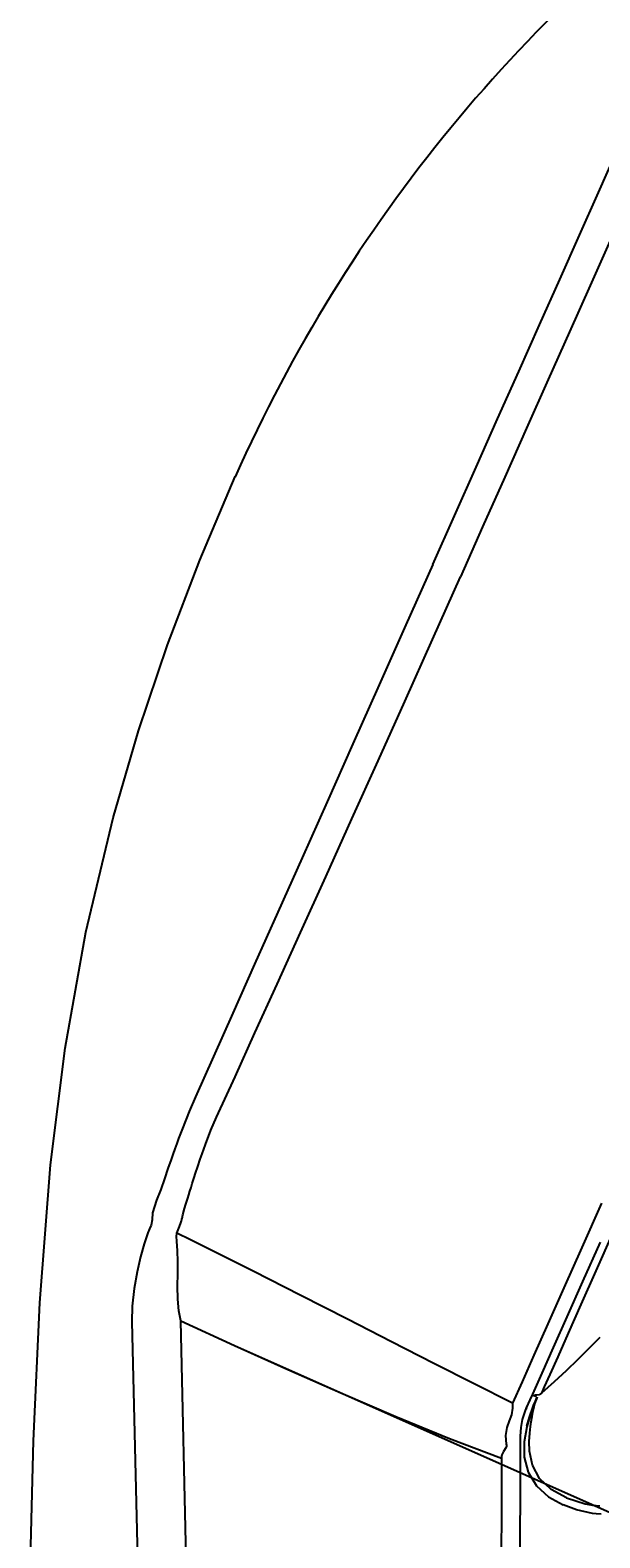
# Model space of a CAD drawing. Units: millimetres. Extents: x 7 to 203, y 5 to 291.
# Drawn here: x 43 to 59, y 185 to 228 of the extents above; entities that cross this region are included whole.
import ezdxf
from ezdxf.enums import TextEntityAlignment as Align

# ---------------------------------------------------------------- set-up
doc = ezdxf.new("R2010")
doc.units = ezdxf.units.MM
doc.layers.add('Layer3', color=7, linetype='Continuous')
doc.styles.add('SEACAD_Arial', font='arial.ttf')
doc.styles.add('SEACAD_Solid_Edge_ANSI1_Symbols', font='semeca1.ttf')
doc.dimstyles.get("Standard").update_dxf_attribs({"dimtxt": 0.18, "dimasz": 0.18, "dimexe": 0.18, "dimexo": 0.0625, "dimgap": 0.09, "dimtad": 0, "dimtih": 1, "dimtoh": 1, "dimdec": 4, "dimzin": 0, "dimdsep": 46, "dimtxsty": 'Standard', "dimcen": 0.09, "dimadec": 0, "dimazin": 0, "dimtfac": 1, "dimtdec": 4, "dimtofl": 0, "dimtmove": 0, "dimatfit": 3, "dimfxl": 0, "dimtolj": 1, "dimtzin": 0, "dimarcsym": 0})

# ---------------------------------------------------------------- blocks, each defined once
blk = doc.blocks.new('DMBLK9')
at = {"layer": 'Layer3', "linetype": 'Continuous'}
for points in [[(123.776, 200.427), (122.776, 206.427), (121.776, 200.427)], [(123.776, 118.351), (121.776, 118.351), (122.776, 112.351)]]:
    blk.add_hatch(color=7, dxfattribs=at).paths.add_polyline_path(points)
at = {"layer": 'Layer3', "color": 7, "linetype": 'Continuous'}
for p, q in [((92.305, 206.427), (125.776, 206.427)), ((122.776, 164.489), (122.776, 206.427)), ((122.776, 112.351), (122.776, 154.289)), ((58.156, 112.351), (125.776, 112.351))]:
    blk.add_line(p, q, dxfattribs=at)
at = {"layer": 'Layer3', "color": 7, "linetype": 'Continuous', "style": 'SEACAD_Arial'}
blk.add_text('188', height=6, dxfattribs=at).set_placement((115.732, 162.389), align=Align.TOP_LEFT)
blk = doc.blocks.new('DMBLK10')
at = {"layer": 'Layer3', "linetype": 'Continuous'}
for points in [[(111.279, 205.294), (112.806, 211.182), (109.452, 206.108)], [(97.923, 175.296), (96.096, 176.109), (94.569, 170.221)]]:
    blk.add_hatch(color=7, dxfattribs=at).paths.add_polyline_path(points)
at = {"layer": 'Layer3', "color": 7, "linetype": 'Continuous'}
for p, q in [((74.258, 228.345), (115.547, 209.962)), ((112.806, 211.182), (105.958, 195.802)), ((48.749, 190.621), (97.31, 169.001)), ((101.417, 185.602), (94.569, 170.221))]:
    blk.add_line(p, q, dxfattribs=at)
for s, style, p in [('O', 'SEACAD_Solid_Edge_ANSI1_Symbols', (94.971, 193.702)), ('90', 'SEACAD_Arial', (103.013, 193.702))]:
    blk.add_text(s, height=6, dxfattribs=dict(at, style=style)).set_placement(p, align=Align.TOP_LEFT)

msp = doc.modelspace()

# ---------------------------------------------------------------- linework, layer by layer
at = {"color": 7, "linetype": 'Continuous'}
for p, q in [((59.18494, 223.68425), (59.70692, 224.85661)), ((58.64081, 222.46209), (59.18494, 223.68425)), ((58.07706, 221.19589), (58.64081, 222.46209)), ((59.52311, 222.31452), (58.94714, 221.02092)), ((57.49633, 219.89151), (58.07706, 221.19589)), ((58.94714, 221.02092), (58.35384, 219.6883)), ((56.90132, 218.55511), (57.49633, 219.89151)), ((58.35384, 219.6883), (57.74594, 218.32293)), ((56.29483, 217.19289), (56.90132, 218.55511)), ((57.74594, 218.32293), (57.12629, 216.93119)), ((55.67965, 215.81122), (56.29483, 217.19289)), ((57.12629, 216.93119), (56.49779, 215.51954)), ((55.05868, 214.41647), (55.67965, 215.81122)), ((47.75132, 213.14519), (48.76776, 215.53831)), ((56.49779, 215.51954), (55.86336, 214.09459)), ((54.43479, 213.01521), (55.05868, 214.41647)), ((55.86336, 214.09459), (55.22595, 212.66297)), ((46.82173, 210.71497), (47.75132, 213.14519)), ((54.43478, 213.01517), (53.66564, 211.28853)), ((54.43479, 213.01521), (54.43478, 213.01517)), ((54.42623, 210.87109), (55.22596, 212.66297)), ((53.66564, 211.28853), (52.89857, 209.56804)), ((45.9882, 208.25074), (46.82173, 210.71497)), ((53.62964, 209.09349), (54.42623, 210.87109)), ((52.89857, 209.56804), (52.1416, 207.87105)), ((52.86477, 207.3919), (53.62964, 209.09349)), ((45.25999, 205.75553), (45.9882, 208.25074)), ((52.1416, 207.87105), (51.40276, 206.21503)), ((52.11463, 205.72738), (52.86477, 207.3919)), ((51.40276, 206.21503), (50.68343, 204.60292)), ((44.48216, 202.47342), (45.25999, 205.75553)), ((51.36397, 204.06521), (52.11463, 205.72738)), ((50.68343, 204.60292), (49.98773, 203.04381)), ((50.64048, 202.4663), (51.36397, 204.06521)), ((49.98773, 203.04381), (49.32288, 201.55376)), ((43.88831, 199.1502), (44.48216, 202.47342)), ((49.96876, 200.98439), (50.64048, 202.4663)), ((49.32288, 201.55376), (48.69608, 200.14884)), ((49.33249, 199.58334), (49.96876, 200.98439)), ((48.69608, 200.14884), (48.14149, 198.90598)), ((48.76072, 198.32735), (49.33249, 199.58334)), ((43.47056, 195.80244), (43.88831, 199.1502)), ((48.14149, 198.90598), (47.62598, 197.74985)), ((48.23168, 197.1697), (48.76072, 198.32735)), ((47.62598, 197.74985), (47.44684, 197.33345)), ((47.44684, 197.33345), (47.25012, 196.83926)), ((47.25012, 196.83926), (47.19705, 196.69935)), ((47.90976, 196.37851), (48.06998, 196.7946)), ((48.06998, 196.7946), (48.23168, 197.1697)), ((47.08923, 196.40703), (47.03472, 196.25484)), ((47.14339, 196.55524), (47.08923, 196.40703)), ((47.19705, 196.69935), (47.14339, 196.55524)), ((47.86384, 196.25125), (47.90976, 196.37851)), ((46.92844, 195.9498), (46.83601, 195.6914)), ((46.97999, 196.09889), (46.92844, 195.9498)), ((47.03472, 196.25484), (46.97999, 196.09889)), ((47.69083, 195.75146), (47.76263, 195.9621)), ((47.76263, 195.9621), (47.81472, 196.11227)), ((47.81472, 196.11227), (47.86384, 196.25125)), ((43.15987, 191.84539), (43.47056, 195.80244)), ((46.83601, 195.6914), (46.73711, 195.40299)), ((47.58419, 195.43198), (47.62559, 195.55749)), ((47.62559, 195.55749), (47.69083, 195.75146)), ((46.62989, 195.0937), (46.50559, 194.7834)), ((46.73711, 195.40299), (46.62989, 195.0937)), ((47.43613, 194.94257), (47.46703, 195.04357)), ((47.46703, 195.04357), (47.49906, 195.14955)), ((47.49906, 195.14955), (47.53229, 195.26056)), ((47.53229, 195.26056), (47.56676, 195.3768)), ((47.56676, 195.3768), (47.58419, 195.43198)), ((46.50559, 194.7834), (46.39493, 194.41874)), ((47.3137, 194.54515), (47.34973, 194.66805)), ((47.34973, 194.66805), (47.37753, 194.75493)), ((47.37753, 194.75493), (47.40632, 194.84639)), ((47.40632, 194.84639), (47.43613, 194.94257)), ((59.27677, 194.69753), (58.71004, 193.42464)), ((46.38229, 194.21867), (46.35687, 194.06949)), ((46.39493, 194.41874), (46.38229, 194.21867)), ((47.20532, 194.13944), (47.22272, 194.19758)), ((47.22272, 194.19758), (47.23123, 194.22761)), ((47.23123, 194.22761), (47.23545, 194.24282)), ((47.23545, 194.24282), (47.23755, 194.25052)), ((47.23755, 194.25052), (47.2386, 194.25436)), ((47.2386, 194.25436), (47.23912, 194.25631)), ((47.23912, 194.25631), (47.23937, 194.25726)), ((47.23937, 194.25726), (47.2395, 194.25777)), ((47.2395, 194.25777), (47.23957, 194.25801)), ((47.23957, 194.25801), (47.2396, 194.25813)), ((47.2396, 194.25813), (47.23961, 194.25819)), ((47.23961, 194.25819), (47.23963, 194.25822)), ((47.23963, 194.25822), (47.23963, 194.25825)), ((47.23963, 194.25825), (47.23964, 194.25825)), ((47.23964, 194.25825), (47.26763, 194.36708)), ((47.26763, 194.36708), (47.3137, 194.54515)), ((46.25541, 193.84482), (46.15462, 193.53769)), ((46.30648, 193.96594), (46.25541, 193.84482)), ((46.35687, 194.06949), (46.30648, 193.96594)), ((47.0796, 193.74434), (47.08984, 193.84119)), ((47.09556, 193.61421), (47.0796, 193.74434)), ((47.08984, 193.84119), (47.169, 194.03054)), ((47.48337, 193.64587), (47.08984, 193.84119)), ((47.169, 194.03054), (47.20532, 194.13944)), ((59.60358, 193.85756), (59.11299, 192.75567)), ((46.15462, 193.53769), (46.05326, 193.16069)), ((47.11482, 193.3338), (47.09556, 193.61421)), ((47.11833, 193.02423), (47.11482, 193.3338)), ((47.82623, 193.47549), (47.48337, 193.64587)), ((48.19194, 193.29289), (47.82623, 193.47549)), ((58.71004, 193.42464), (58.19487, 192.26757)), ((58.73979, 192.45189), (59.2432, 193.58259)), ((46.05326, 193.16069), (45.95326, 192.73182)), ((47.11647, 192.68279), (47.11833, 193.02423)), ((48.55592, 193.11053), (48.19194, 193.29289)), ((48.91819, 192.92842), (48.55592, 193.11053)), ((49.27944, 192.74622), (48.91819, 192.92842)), ((45.95326, 192.73182), (45.86256, 192.25382)), ((47.11491, 192.31899), (47.11647, 192.68279)), ((50.65089, 192.05015), (49.27944, 192.74622)), ((58.29036, 191.44248), (58.73979, 192.45189)), ((59.11299, 192.75567), (58.68277, 191.78939)), ((45.86256, 192.25382), (45.80507, 191.74782)), ((47.12184, 191.9426), (47.11491, 192.31899)), ((51.98372, 191.36864), (50.65089, 192.05015)), ((58.19487, 192.26757), (57.73533, 191.2354)), ((42.9796, 187.87918), (43.15987, 191.84539)), ((45.80507, 191.74782), (45.79945, 191.29706)), ((47.1485, 191.60839), (47.12184, 191.9426)), ((47.20986, 191.32215), (47.1485, 191.60839)), ((58.68277, 191.78939), (58.31678, 190.96734)), ((45.79945, 191.29706), (45.99383, 183.43504)), ((47.20983, 191.32215), (48.74942, 190.62122)), ((47.38255, 183.46936), (47.20986, 191.32215)), ((53.25074, 190.71931), (51.98372, 191.36864)), ((57.73533, 191.2354), (57.33498, 190.33619)), ((57.89914, 190.56378), (58.29036, 191.44248)), ((54.46228, 190.10011), (53.25074, 190.71931)), ((58.31678, 190.96734), (58.01826, 190.29685)), ((59.22704, 190.84385), (58.93478, 190.54675)), ((48.74942, 190.62122), (50.27927, 189.93101)), ((57.33498, 190.33619), (56.99698, 189.57706)), ((57.56864, 189.82148), (57.89914, 190.56378)), ((58.01826, 190.29685), (57.7899, 189.78395)), ((58.93478, 190.54675), (58.59825, 190.21494)), ((50.27927, 189.93101), (51.79653, 189.25853)), ((55.61954, 189.51385), (54.46228, 190.10011)), ((58.25692, 189.88913), (57.91578, 189.57384)), ((58.59825, 190.21494), (58.25692, 189.88913)), ((56.72401, 188.96389), (55.61954, 189.51385)), ((56.99698, 189.57706), (56.72399, 188.96389)), ((57.30183, 189.22222), (57.56864, 189.82148)), ((57.91578, 189.57384), (57.55118, 189.24778)), ((57.63375, 189.43323), (57.55118, 189.24778)), ((57.7899, 189.78395), (57.63375, 189.43323)), ((51.79653, 189.25853), (53.37082, 188.582)), ((57.12551, 188.82621), (57.22773, 189.05576)), ((57.22773, 189.05576), (57.30183, 189.2222)), ((57.42606, 189.13244), (57.25588, 188.71088)), ((57.34687, 189.17766), (57.28554, 189.20978)), ((57.33762, 188.92481), (57.36252, 188.98529)), ((57.41325, 189.14305), (57.34687, 189.17766)), ((57.48493, 189.20613), (57.35066, 189.19079)), ((57.35624, 188.91215), (57.37875, 188.99059)), ((57.36252, 188.98529), (57.37936, 189.0252)), ((57.37875, 188.99059), (57.39492, 189.04162)), ((57.37936, 189.0252), (57.39853, 189.06978)), ((57.39492, 189.04162), (57.4105, 189.08807)), ((57.39853, 189.06978), (57.41869, 189.11528)), ((57.4105, 189.08807), (57.42606, 189.13244)), ((57.41884, 189.11623), (57.41643, 189.11082)), ((57.41869, 189.11528), (57.42399, 189.12725)), ((57.42606, 189.13246), (57.41884, 189.11623)), ((57.42399, 189.12725), (57.4254, 189.13069)), ((57.4254, 189.13069), (57.42606, 189.13244)), ((57.55119, 189.24778), (57.48493, 189.20613)), ((53.37082, 188.582), (54.9094, 187.9525)), ((56.69149, 188.6263), (56.62753, 188.45962)), ((56.72141, 188.8236), (56.69149, 188.6263)), ((56.72398, 188.96387), (56.72141, 188.8236)), ((57.01186, 188.49596), (57.04448, 188.61196)), ((57.04448, 188.61196), (57.0836, 188.72461)), ((57.0836, 188.72461), (57.12551, 188.82621)), ((57.12551, 188.82621), (57.11052, 188.79166)), ((57.11052, 188.79166), (57.11055, 188.79171)), ((57.25588, 188.71088), (57.12753, 188.28503)), ((57.13126, 188.30032), (57.20622, 188.56423)), ((57.20622, 188.56423), (57.30463, 188.8416)), ((57.25778, 188.43085), (57.28397, 188.57862)), ((57.28397, 188.57862), (57.30889, 188.70696)), ((57.30463, 188.8416), (57.33762, 188.92481)), ((57.30889, 188.70696), (57.33435, 188.82504)), ((57.33435, 188.82504), (57.35624, 188.91215)), ((56.55518, 188.26568), (56.52233, 188.03923)), ((56.62753, 188.45962), (56.55518, 188.26568)), ((56.95262, 188.02071), (56.9685, 188.26442)), ((56.9685, 188.26442), (56.98697, 188.38189)), ((56.98697, 188.38189), (57.01186, 188.49596)), ((57.12753, 188.28503), (57.05421, 187.85306)), ((57.13126, 188.30029), (57.13126, 188.30032)), ((57.21487, 188.10258), (57.2363, 188.29107)), ((57.2363, 188.29107), (57.25778, 188.43085)), ((42.88295, 183.9075), (42.9796, 187.87918)), ((54.9094, 187.9525), (56.40339, 187.38436)), ((56.52761, 187.68016), (56.46729, 187.58009)), ((56.52233, 188.03923), (56.54378, 187.79081)), ((56.54496, 187.73389), (56.52761, 187.68016)), ((56.54378, 187.79081), (56.54716, 187.76191)), ((56.54716, 187.76191), (56.54496, 187.73389)), ((56.95121, 187.66786), (56.95145, 187.72933)), ((56.95145, 187.72933), (56.95201, 187.87138)), ((56.95201, 187.87138), (56.95262, 188.02071)), ((57.05421, 187.85306), (57.05835, 187.418)), ((57.20241, 187.86774), (57.21487, 188.10258)), ((57.21318, 187.59186), (57.20241, 187.86774)), ((56.41413, 187.48488), (56.4012, 187.43598)), ((56.4012, 187.43598), (56.40335, 187.38439)), ((56.40332, 187.3839), (56.40141, 186.35058)), ((56.46729, 187.58009), (56.41413, 187.48488)), ((56.92656, 181.50847), (56.95005, 187.38036)), ((56.95005, 187.38036), (56.95038, 187.46315)), ((56.95038, 187.46315), (56.95072, 187.54891)), ((56.95072, 187.54891), (56.95096, 187.60771)), ((56.95096, 187.60771), (56.95121, 187.66786)), ((57.05835, 187.418), (57.16969, 186.9881)), ((57.29928, 187.18313), (57.21318, 187.59186)), ((57.16969, 186.9881), (57.40547, 186.59553)), ((57.49665, 186.80366), (57.29928, 187.18313)), ((57.40547, 186.59553), (57.75581, 186.27841)), ((57.82609, 186.48581), (57.49665, 186.80366)), ((58.271, 186.24453), (57.82609, 186.48581)), ((56.40141, 186.35058), (56.30951, 156.35059)), ((57.75581, 186.27841), (58.17148, 186.04556)), ((58.55603, 185.9022), (58.17148, 186.04556)), ((58.271, 186.24453), (58.80947, 186.07518)), ((58.80947, 186.07518), (59.01411, 186.03856)), ((59.01411, 186.03856), (59.23065, 186.01666)), ((59.0144, 185.80115), (58.55603, 185.9022)), ((59.12451, 185.78798), (59.0144, 185.80115)), ((59.26902, 185.7772), (59.12451, 185.78798))]:
    msp.add_line(p, q, dxfattribs=at)
msp.add_arc((88.80194, 197.71396), 43.82288, 125.142439, 156.000261, dxfattribs=at)

# ---------------------------------------------------------------- dimensions: what is measured, and where the dimension line sits
at = {"layer": 'Layer3', "color": 7, "linetype": 'Continuous'}
for base, p1, p2, angle, text, picture, middle in [((94.5689, 170.22107), (74.25755, 228.34521), (48.74942, 190.62122), 246, '\\A1;%%C <>', 'DMBLK10', (103.68746, 190.7017)), ((122.77597, 206.4274), (58.1562, 112.35059), (92.30455, 206.4274), 90, '\\A1;<>', 'DMBLK9', (122.77597, 159.389))]:
    dim = msp.add_linear_dim(base=base, p1=p1, p2=p2, angle=angle, text=text, dimstyle='Standard', dxfattribs=at)
    dim.commit()
    dim.dimension.update_dxf_attribs({"geometry": picture, "text_midpoint": middle, "dimtype": 160})

doc.saveas('drawing.dxf')
